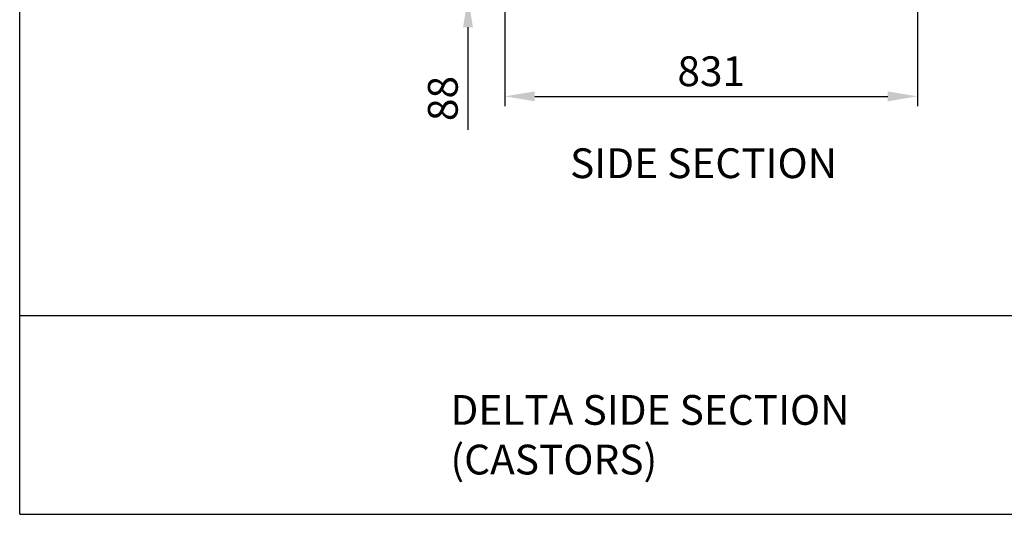
# Model space of a CAD drawing. Extents: x 117911 to 136341, y 17422 to 31597.
# Drawn here: x 128194 to 130177, y 26999 to 27995 of the extents above; entities that cross this region are included whole.
import ezdxf

# ---------------------------------------------------------------- set-up
doc = ezdxf.new("R2010")
doc.units = 0
doc.header["$LTSCALE"] = 0.2
doc.layers.get('0').update_dxf_attribs({"linetype": 'CONTINUOUS'})
doc.layers.get('DEFPOINTS').update_dxf_attribs({"linetype": 'CONTINUOUS'})
doc.layers.add('QUOTE_CATALOGO', color=7, linetype='CONTINUOUS', true_color=0x7c9cce)
doc.layers.add('TESTI', color=7, linetype='CONTINUOUS')
doc.styles.add('CATALOGO', font='arial.ttf')
doc.styles.get("Standard").update_dxf_attribs({"font": 'romand.shx', "width": 0.7})
doc.dimstyles.new('CATALOGO', dxfattribs={"dimscale": 20, "dimtxt": 3, "dimasz": 3, "dimexe": 1, "dimexo": 1, "dimgap": 1, "dimtad": 1, "dimdec": 0, "dimdsep": 46, "dimtxsty": 'CATALOGO', "dimcen": 1, "dimclrd": 256, "dimclre": 256, "dimclrt": 7, "dimadec": 0, "dimazin": 2, "dimtfac": 1, "dimtdec": 0, "dimtofl": 0, "dimtmove": 0, "dimatfit": 3, "dimfxl": 1.5, "dimtolj": 1, "dimarcsym": 0})

# ---------------------------------------------------------------- blocks, each defined once
blk = doc.blocks.new('a-08')
at = {"layer": 'DEFPOINTS'}
for q in [(-86.5, 150.5), (98.5, -133.5)]:
    blk.add_line((-86.5, -133.5), q, dxfattribs=at)
blk = doc.blocks.new('*D218')
at = {"layer": 'DEFPOINTS', "color": 0}
for p in [(129097, 28128.2), (129191.1, 28128.2), (129203.4, 28039.9)]:
    blk.add_point(p, dxfattribs=at)
at = {"layer": 'QUOTE_CATALOGO', "lineweight": -2}
for p, q in [((129097, 28188.2), (129097, 28248.2)), ((129171.1, 28128.2), (129077, 28128.2)), ((129183.4, 28039.9), (129077, 28039.9)), ((129097, 27979.9), (129097, 27773.3))]:
    blk.add_line(p, q, dxfattribs=at)
at = {"layer": 'QUOTE_CATALOGO'}
for points in [[(129087, 28188.2), (129107, 28188.2), (129097, 28128.2)], [(129087, 27979.9), (129107, 27979.9), (129097, 28039.9)]]:
    blk.add_solid(points, dxfattribs=at)
at = {"layer": 'QUOTE_CATALOGO', "color": 7, "insert": (129046.3, 27836.3), "char_height": 60, "attachment_point": 5, "rotation": 90, "style": 'CATALOGO'}
blk.add_mtext('\\A1;88', dxfattribs=at)
blk = doc.blocks.new('*D223')
at = {"layer": 'DEFPOINTS', "color": 0}
for p in [(129171.5, 28469.9), (130002.5, 28469.9), (130002.5, 27840.7)]:
    blk.add_point(p, dxfattribs=at)
at = {"layer": 'QUOTE_CATALOGO', "lineweight": -2}
for p, q in [((129171.5, 28449.9), (129171.5, 27820.7)), ((130002.5, 28449.9), (130002.5, 27820.7)), ((129231.5, 27840.7), (129942.5, 27840.7))]:
    blk.add_line(p, q, dxfattribs=at)
at = {"layer": 'QUOTE_CATALOGO'}
for points in [[(129231.5, 27850.7), (129231.5, 27830.7), (129171.5, 27840.7)], [(129942.5, 27850.7), (129942.5, 27830.7), (130002.5, 27840.7)]]:
    blk.add_solid(points, dxfattribs=at)
at = {"layer": 'QUOTE_CATALOGO', "color": 7, "insert": (129587, 27891.3), "char_height": 60, "attachment_point": 5, "style": 'CATALOGO'}
blk.add_mtext('\\A1;831', dxfattribs=at)

msp = doc.modelspace()

# ---------------------------------------------------------------- linework, layer by layer
at = {"ltscale": 0.3}
msp.add_line((130969, 27398.9), (128194, 27398.9), dxfattribs=at)

# ---------------------------------------------------------------- block references
at = {"xscale": 15, "yscale": 15, "zscale": 15}
msp.add_blockref('a-08', (129491.5, 29001.4), dxfattribs=at)

# ---------------------------------------------------------------- texts
at = {"layer": 'TESTI'}
msp.add_text('SIDE SECTION', height=60, dxfattribs=at).set_placement((129302.6, 27676))
at = {"layer": 'TESTI', "insert": (129061.6, 27239.1), "char_height": 60, "width": 1141.834, "attachment_point": 1}
msp.add_mtext('DELTA SIDE SECTION (CASTORS)', dxfattribs=at)

# ---------------------------------------------------------------- dimensions: what is measured, and where the dimension line sits
at = {"layer": 'QUOTE_CATALOGO'}
dim = msp.add_linear_dim(base=(130002.5, 27840.7), p1=(129171.5, 28469.9), p2=(130002.5, 28469.9), dimstyle='CATALOGO', dxfattribs=at)
dim.commit()
dim.dimension.update_dxf_attribs({"geometry": '*D223', "text_midpoint": (129587, 27891.3)})
dim = msp.add_linear_dim(base=(129097, 28128.2), p1=(129203.4, 28039.9), p2=(129191.1, 28128.2), angle=90, dimstyle='CATALOGO', dxfattribs=at)
dim.commit()
dim.dimension.update_dxf_attribs({"geometry": '*D218', "text_midpoint": (129097, 27836.3), "dimtype": 160})

doc.saveas('drawing.dxf')
